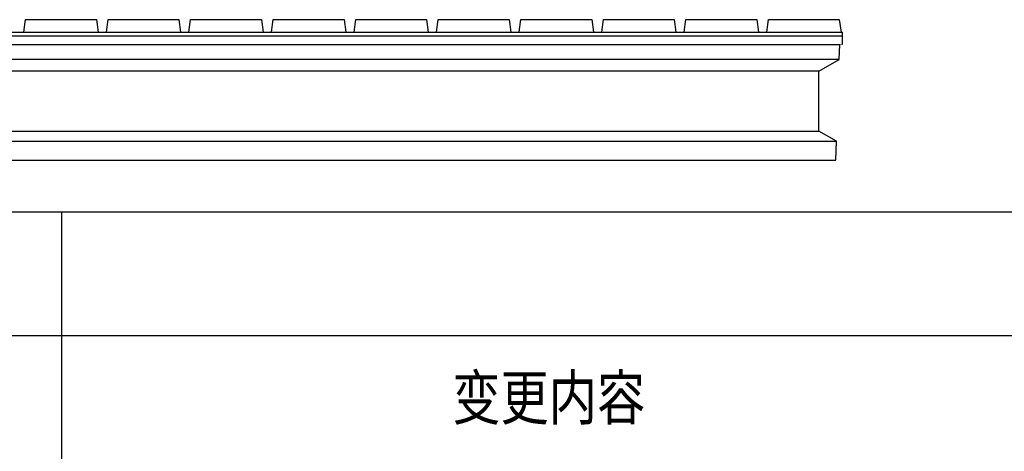
# Model space of a CAD drawing. Units: millimetres. Extents: x 2826 to 3461, y 666 to 1116.
# Drawn here: x 3210 to 3329, y 768 to 820 of the extents above; entities that cross this region are included whole.
import ezdxf

# ---------------------------------------------------------------- set-up
doc = ezdxf.new("R2010")
doc.units = ezdxf.units.MM
doc.header["$LTSCALE"] = 0.25
doc.linetypes.add('CENTER', pattern=[0.6, 0.375, -0.075, 0.075, -0.075])
doc.layers.get('0').update_dxf_attribs({"lineweight": 25})
doc.layers.add('1', color=7, linetype='Continuous', true_color=0xffffff)
doc.layers.add('200', color=7, linetype='Continuous', true_color=0xffffff)
doc.layers.add('12 尺寸值和公差', color=152, linetype='Continuous', lineweight=18)
doc.layers.add('标注', color=1, linetype='Continuous', lineweight=18)
doc.styles.get("Standard").update_dxf_attribs({"font": 'txt.shx'})

# ---------------------------------------------------------------- blocks, each defined once
blk = doc.blocks.new('REGFV')
at = {"color": 2, "lineweight": -3}
for p, q in [((3406.09, 572.77), (3414.67, 572.77)), ((3414.67, 572.77), (3414.88, 571.27)), ((3415.88, 571.27), (3416.09, 572.77)), ((3416.09, 572.77), (3424.67, 572.77)), ((3424.67, 572.77), (3424.88, 571.27)), ((3425.88, 571.27), (3426.09, 572.77)), ((3426.09, 572.77), (3434.67, 572.77)), ((3434.67, 572.77), (3434.88, 571.27)), ((3435.88, 571.27), (3436.09, 572.77)), ((3436.09, 572.77), (3444.67, 572.77)), ((3444.67, 572.77), (3444.88, 571.27)), ((3445.88, 571.27), (3446.09, 572.77)), ((3446.09, 572.77), (3454.67, 572.77)), ((3454.67, 572.77), (3454.88, 571.27)), ((3135.73, 571.27), (3455.03, 571.27)), ((3455.03, 570.77), (3135.73, 570.77))]:
    blk.add_line(p, q, dxfattribs=at)
at = {"color": 2, "linetype": 'CENTER'}
blk.add_line((3135.73, 569.77), (3455.03, 569.77), dxfattribs=at)
at = {"layer": '200', "color": 2, "lineweight": -3}
for p, q in [((3355.88, 571.27), (3356.09, 572.77)), ((3356.09, 572.77), (3364.67, 572.77)), ((3364.67, 572.77), (3364.88, 571.27)), ((3365.88, 571.27), (3366.09, 572.77)), ((3366.09, 572.77), (3374.67, 572.77)), ((3374.67, 572.77), (3374.88, 571.27)), ((3375.88, 571.27), (3376.09, 572.77)), ((3376.09, 572.77), (3384.67, 572.77)), ((3384.67, 572.77), (3384.88, 571.27)), ((3385.88, 571.27), (3386.09, 572.77)), ((3386.09, 572.77), (3394.67, 572.77)), ((3394.67, 572.77), (3394.88, 571.27)), ((3395.88, 571.27), (3396.09, 572.77)), ((3396.09, 572.77), (3404.67, 572.77)), ((3404.67, 572.77), (3404.88, 571.27)), ((3405.88, 571.27), (3406.09, 572.77))]:
    blk.add_line(p, q, dxfattribs=at)
at = {"layer": '标注', "color": 2, "lineweight": -3}
blk.add_line((3455.03, 571.27), (3455.03, 569.77), dxfattribs=at)

msp = doc.modelspace()

# ---------------------------------------------------------------- linework, layer by layer
at = {"ltscale": 0.3}
for p, q in [((2990.44, 817.23), (3309.44, 817.23)), ((3309.38, 815.42), (3309.44, 817.23)), ((3309.38, 815.42), (2990.5, 815.42)), ((3306.89, 813.98), (3309.38, 815.42)), ((3306.89, 813.98), (2992.99, 813.98)), ((3306.89, 806.73), (3306.89, 813.98)), ((2992.99, 806.73), (3306.89, 806.73)), ((3309.03, 805.5), (3306.89, 806.73)), ((2990.85, 805.5), (3309.03, 805.5)), ((3308.95, 803.23), (3309.03, 805.5)), ((2990.93, 803.23), (3308.95, 803.23)), ((3215.19, 766.96), (3215.19, 796.91))]:
    msp.add_line(p, q, dxfattribs=at)
for p, q in [((3300.77, 796.91), (3151.01, 796.91)), ((3450.52, 796.91), (3300.77, 796.91)), ((3300.77, 781.93), (3151.01, 781.93)), ((3450.52, 781.93), (3300.77, 781.93))]:
    msp.add_line(p, q)
at = {"layer": '1', "color": 7, "linetype": 'Continuous'}
msp.add_line((3149.64, 817.23), (3309.44, 817.23), dxfattribs=at)

# ---------------------------------------------------------------- block references
at = {"layer": '12 尺寸值和公差', "color": 5, "linetype": 'CENTER'}
msp.add_blockref('REGFV', (-145.29, 247.47), dxfattribs=at)

# ---------------------------------------------------------------- texts
at = {"insert": (3274.17, 774.45), "char_height": 5.3485, "attachment_point": 5}
msp.add_mtext_dynamic_manual_height_columns('\\pt21.39391;{\\fSimSun|b0|i0|c134|p2;\\W0.8;变更内容}', width=25.5102, gutter_width=3.83, heights=[9.54], dxfattribs=at)

doc.saveas('drawing.dxf')
